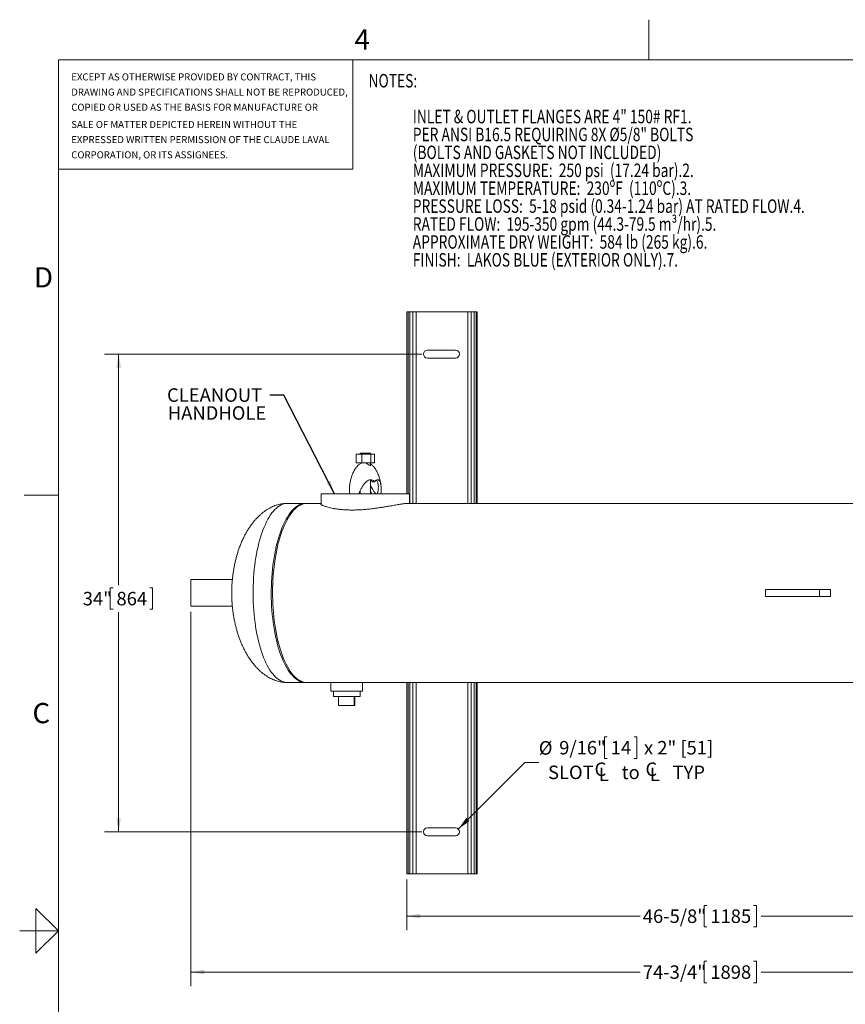
# Model space of a CAD drawing. Units: inches. Extents: x 0.1 to 22.1, y 0.1 to 17.1.
# Drawn here: x 0.1 to 7.4, y 7.6 to 16.3 of the extents above; entities that cross this region are included whole.
import ezdxf
from ezdxf.enums import TextEntityAlignment as Align

# ---------------------------------------------------------------- set-up
doc = ezdxf.new("R2010")
doc.units = ezdxf.units.IN
doc.header["$MEASUREMENT"] = 0
doc.layers.add('7', color=7, linetype='Continuous', lineweight=15)
doc.styles.add('SLDTEXTSTYLE0', font='TXT', dxfattribs={"width": 0.75})
doc.styles.add('SLDTEXTSTYLE3', font='TXT', dxfattribs={"width": 0.8625})
doc.styles.add('SLDTEXTSTYLE6', font='TXT', dxfattribs={"width": 0.694444})
doc.dimstyles.new('SLDDIMSTYLE0', dxfattribs={"dimtxt": 0.12, "dimasz": 0.12, "dimexe": 0, "dimexo": 0.0625, "dimgap": 0.03, "dimtad": 0, "dimtih": 1, "dimtoh": 1, "dimlfac": 8, "dimrnd": 1e-09, "dimzin": 12, "dimdsep": 46, "dimlunit": 5, "dimtxsty": 'SLDTEXTSTYLE0', "dimsah": 1, "dimcen": 0.09, "dimadec": 0, "dimazin": 3, "dimtfac": 1, "dimtofl": 0, "dimtmove": 0, "dimatfit": 3, "dimfxl": 0, "dimfrac": 2, "dimtolj": 1, "dimtzin": 12, "dimarcsym": 0})
doc.dimstyles.new('SLDDIMSTYLE1', dxfattribs={"dimtxt": 0.12, "dimasz": 0.12, "dimexe": 0, "dimexo": 0.0625, "dimgap": 0.03, "dimtad": 0, "dimtih": 1, "dimtoh": 1, "dimdec": 6, "dimlfac": 8, "dimrnd": 1e-09, "dimzin": 12, "dimdsep": 46, "dimlunit": 5, "dimtxsty": 'SLDTEXTSTYLE0', "dimsah": 1, "dimcen": 0.09, "dimadec": 0, "dimazin": 3, "dimtfac": 1, "dimtofl": 0, "dimtmove": 0, "dimatfit": 3, "dimfxl": 0, "dimfrac": 2, "dimtolj": 1, "dimtzin": 12, "dimarcsym": 0})
doc.dimstyles.new('SLDDIMSTYLE3', dxfattribs={"dimtxt": 0.18, "dimasz": 0.12, "dimexe": 0, "dimexo": 0.0625, "dimgap": 0, "dimtad": 0, "dimtih": 1, "dimtoh": 1, "dimdec": 0, "dimrnd": 1e-09, "dimzin": 0, "dimdsep": 46, "dimlunit": 5, "dimtxsty": 'Standard', "dimsah": 1, "dimcen": 0.09, "dimadec": 0, "dimazin": 0, "dimtfac": 0.12, "dimtdec": 0, "dimtofl": 0, "dimtmove": 0, "dimatfit": 3, "dimfxl": 0, "dimfrac": 2, "dimtolj": 1, "dimtzin": 0, "dimarcsym": 0})
doc.dimstyles.new('SLDDIMSTYLE4', dxfattribs={"dimtxt": 0.12, "dimasz": 0.12, "dimexe": 0, "dimexo": 0.0625, "dimgap": 0.03, "dimtad": 0, "dimtih": 1, "dimtoh": 1, "dimlfac": 8, "dimrnd": 1e-09, "dimzin": 12, "dimdsep": 46, "dimlunit": 5, "dimtxsty": 'SLDTEXTSTYLE0', "dimsah": 1, "dimcen": 0, "dimadec": 0, "dimazin": 3, "dimtfac": 1, "dimtofl": 0, "dimtmove": 0, "dimatfit": 3, "dimfxl": 0, "dimfrac": 2, "dimtolj": 1, "dimtzin": 12, "dimarcsym": 0})

# ---------------------------------------------------------------- blocks, each defined once
blk = doc.blocks.new('STD_JP_SUBMITTAL_NOTES')
at = {"layer": '7', "color": 7, "style": 'SLDTEXTSTYLE0', "width": 0.75}
for tag, p in [('AUTOATTR0_0', (0.0594, 1.275)), ('AUTOATTR0_1', (0.4531, 0.9562)), ('AUTOATTR0_2', (0.4531, 0.7969)), ('AUTOATTR0_3', (0.4531, 0.6375)), ('AUTOATTR0_4', (0.4531, 0.4781)), ('AUTOATTR0_5', (0.4531, 0.3187)), ('AUTOATTR0_6', (0.4531, 0.1594)), ('AUTOATTR0_7', (0.4531, 0)), ('AUTOATTR0_8', (0.4531, -0.1594)), ('AUTOATTR0_9', (0.4531, -0.3187))]:
    blk.add_attdef(tag, text='', height=0.12, dxfattribs=at).set_placement(p, align=Align.BOTTOM_LEFT)
blk = doc.blocks.new('_D_10')
at = {"layer": '7'}
for p, q in [((3.5478, 8.6873), (3.5478, 8.2373)), ((9.3771, 8.6873), (9.3771, 8.2373)), ((6.2155, 8.4575), (6.1912, 8.4575)), ((6.1912, 8.4575), (6.1912, 8.267)), ((6.6311, 8.4575), (6.6555, 8.4575)), ((6.6555, 8.4575), (6.6555, 8.267)), ((3.5478, 8.3623), (5.6212, 8.3623)), ((9.3771, 8.3623), (6.6981, 8.3623)), ((6.1912, 8.267), (6.2155, 8.267)), ((6.6555, 8.267), (6.6311, 8.267))]:
    blk.add_line(p, q, dxfattribs=at)
for points in [[(3.5478, 8.3623), (3.6678, 8.3423), (3.6678, 8.3823)], [(9.3771, 8.3623), (9.2571, 8.3823), (9.2571, 8.3423)]]:
    blk.add_solid(points, dxfattribs=at)
at = {"layer": '7', "char_height": 0.12, "attachment_point": 1, "style": 'SLDTEXTSTYLE0'}
for s, insert in [('46-5/8"', (5.6456, 8.4217)), ('1185', (6.246, 8.4217))]:
    blk.add_mtext(s, dxfattribs=dict(at, insert=insert))
blk = doc.blocks.new('_D_11')
at = {"layer": '7'}
for p, q in [((10.9657, 11.4729), (10.9657, 7.7399)), ((1.6257, 11.0685), (1.6257, 7.7399)), ((6.2155, 7.9601), (6.1912, 7.9601)), ((6.1912, 7.9601), (6.1912, 7.7696)), ((6.6311, 7.9601), (6.6555, 7.9601)), ((6.6555, 7.9601), (6.6555, 7.7696)), ((1.6257, 7.8649), (5.6212, 7.8649)), ((10.9657, 7.8649), (6.6981, 7.8649)), ((6.1912, 7.7696), (6.2155, 7.7696)), ((6.6555, 7.7696), (6.6311, 7.7696))]:
    blk.add_line(p, q, dxfattribs=at)
for points in [[(1.6257, 7.8649), (1.7457, 7.8449), (1.7457, 7.8849)], [(10.9657, 7.8649), (10.8457, 7.8849), (10.8457, 7.8449)]]:
    blk.add_solid(points, dxfattribs=at)
at = {"layer": '7', "char_height": 0.12, "attachment_point": 1, "style": 'SLDTEXTSTYLE0'}
for s, insert in [('74-3/4"', (5.6456, 7.9243)), ('1898', (6.246, 7.9243))]:
    blk.add_mtext(s, dxfattribs=dict(at, insert=insert))
blk = doc.blocks.new('_D_12')
at = {"layer": '7'}
for p, q in [((3.6803, 13.3623), (0.8597, 13.3623)), ((0.9847, 13.3623), (0.9847, 11.3071)), ((0.9347, 11.2827), (0.9103, 11.2827)), ((0.9103, 11.2827), (0.9103, 11.0922)), ((1.2616, 11.2827), (1.286, 11.2827)), ((1.286, 11.2827), (1.286, 11.0922)), ((0.9103, 11.0922), (0.9347, 11.0922)), ((0.9847, 9.1123), (0.9847, 11.0678)), ((1.286, 11.0922), (1.2616, 11.0922)), ((3.6803, 9.1123), (0.8597, 9.1123))]:
    blk.add_line(p, q, dxfattribs=at)
for points in [[(0.9847, 13.3623), (0.9647, 13.2423), (1.0047, 13.2423)], [(0.9847, 9.1123), (1.0047, 9.2323), (0.9647, 9.2323)]]:
    blk.add_solid(points, dxfattribs=at)
at = {"layer": '7', "char_height": 0.12, "attachment_point": 1, "style": 'SLDTEXTSTYLE0'}
for s, insert in [('34"', (0.6652, 11.2469)), ('864', (0.9652, 11.2469))]:
    blk.add_mtext(s, dxfattribs=dict(at, insert=insert))
blk = doc.blocks.new('SW_SYMBOL_MOD_CL')
at = {"layer": '7', "color": 0, "char_height": 30.8, "attachment_point": 5, "style": 'SLDTEXTSTYLE0'}
for s, insert in [('C', (15.7, 23.6)), ('L', (23.6, 11.8))]:
    blk.add_mtext(s, dxfattribs=dict(at, insert=insert))
blk = doc.blocks.new('_D_13')
at = {"layer": '7'}
for p, q in [((5.3301, 9.9563), (5.3058, 9.9563)), ((5.3058, 9.9563), (5.3058, 9.7658)), ((5.5684, 9.9563), (5.5928, 9.9563)), ((5.5928, 9.9563), (5.5928, 9.7658)), ((4.0052, 9.1371), (4.596, 9.7279)), ((4.596, 9.7279), (4.721, 9.7279)), ((5.3058, 9.7658), (5.3301, 9.7658)), ((5.5928, 9.7658), (5.5684, 9.7658))]:
    blk.add_line(p, q, dxfattribs=at)
blk.add_solid([(4.0052, 9.1371), (4.1042, 9.2078), (4.0759, 9.2361)], dxfattribs=at)
at = {"layer": '7', "xscale": 0.00389334375, "yscale": 0.00389334375, "zscale": 0.00389334375}
for p in [(5.2078, 9.5615), (5.6603, 9.5615)]:
    blk.add_blockref('SW_SYMBOL_MOD_CL', p, dxfattribs=at)
at = {"layer": '7', "char_height": 0.12, "attachment_point": 1}
for s, insert, style in [('%%c', (4.721, 9.9187), 'SLDTEXTSTYLE0'), ('9/16"', (4.902, 9.9205), 'SLDTEXTSTYLE0'), ('14', (5.3606, 9.9205), 'SLDTEXTSTYLE0'), ('x 2" [51]', (5.6561, 9.9205), 'SLDTEXTSTYLE6'), ('SLOT', (4.8028, 9.7013), 'SLDTEXTSTYLE0'), ('to', (5.4576, 9.7013), 'SLDTEXTSTYLE0'), ('TYP', (5.9101, 9.7013), 'SLDTEXTSTYLE0')]:
    blk.add_mtext(s, dxfattribs=dict(at, insert=insert, style=style))
blk = doc.blocks.new('SW_NOTE_5')
at = {"layer": '7', "color": 0, "char_height": 0.12, "attachment_point": 2, "style": 'SLDTEXTSTYLE0'}
for s, insert in [('CLEANOUT', (-0.4912, 0.0598)), ('HANDHOLE', (-0.4694, -0.0996))]:
    blk.add_mtext(s, dxfattribs=dict(at, insert=insert))

msp = doc.modelspace()

# ---------------------------------------------------------------- linework, layer by layer
at = {"color": 7, "linetype": 'Continuous', "lineweight": 15}
for p, q in [((3.54782712, 12.12006687), (3.54782712, 13.73725448)), ((3.54782712, 13.73725448), (3.55781031, 13.73725448)), ((3.55781031, 13.73725448), (3.57383918, 13.73725448)), ((3.59987603, 13.73725448), (3.57383918, 13.73725448)), ((3.62963831, 13.73725448), (3.59987603, 13.73725448)), ((3.62963831, 13.73725448), (4.09101596, 13.73725448)), ((4.09101596, 13.73725448), (4.12077824, 13.73725448)), ((4.12077824, 13.73725448), (4.14681508, 13.73725448)), ((4.16284395, 13.73725448), (4.14681508, 13.73725448)), ((4.17282714, 13.73725448), (4.16284395, 13.73725448)), ((4.17282714, 12.03412941), (4.17282714, 13.73725448)), ((3.98033553, 13.39741062), (3.73033555, 13.39741062)), ((3.73033555, 13.32709811), (3.98033553, 13.32709811)), ((3.09744906, 12.47194188), (3.09744906, 12.3938169)), ((3.09744906, 12.47194188), (3.14687428, 12.47194188)), ((3.13106936, 12.48194194), (3.13106936, 12.47194188)), ((3.13106936, 12.48194194), (3.16000607, 12.48194194)), ((3.14687428, 12.47194188), (3.14687428, 12.3938169)), ((3.14687428, 12.47194188), (3.22736959, 12.47194188)), ((3.16000607, 12.48194194), (3.22481937, 12.48194194)), ((3.22481937, 12.47194188), (3.22481937, 12.48194194)), ((3.22736959, 12.47194188), (3.22736959, 12.3938169)), ((3.22736959, 12.47194188), (3.25843968, 12.47194188)), ((3.25843968, 12.47194188), (3.25843968, 12.3938169)), ((3.09744906, 12.3938169), (3.14687428, 12.3938169)), ((3.13106936, 12.3938169), (3.13106936, 12.38617778)), ((3.14687428, 12.3938169), (3.22736959, 12.3938169)), ((3.22481937, 12.37595076), (3.22481937, 12.3938169)), ((3.22736959, 12.3938169), (3.25843968, 12.3938169)), ((3.22481937, 12.12006687), (3.22481937, 12.23964055)), ((3.24097525, 12.22739102), (3.2627201, 12.22739102)), ((2.78580051, 12.12006687), (2.78580051, 12.02419425)), ((2.78580051, 12.12006687), (3.57008793, 12.12006687)), ((3.13106936, 12.14526589), (3.13106936, 12.12006687)), ((3.22481937, 12.14526589), (3.23579827, 12.12006687)), ((3.57008808, 12.03412941), (3.57008808, 12.12006687)), ((2.64671372, 12.03412941), (2.48503465, 12.03412941)), ((2.64671372, 12.03412941), (2.65248792, 12.03398656)), ((2.78580051, 12.03412941), (2.65826212, 12.03412941)), ((8.31702414, 12.03412941), (3.55673497, 12.03412941)), ((1.99576177, 11.3560044), (1.62565976, 11.3560044)), ((1.62565976, 11.1185044), (1.62565976, 11.3560044)), ((6.73718308, 11.2685044), (6.73718308, 11.2060044)), ((7.21815296, 11.2685044), (6.73718308, 11.2685044)), ((7.21815296, 11.2060044), (7.21815296, 11.2685044)), ((7.31382384, 11.2685044), (7.21815296, 11.2685044)), ((7.31382384, 11.2060044), (7.31382384, 11.2685044)), ((7.21815296, 11.2060044), (6.73718308, 11.2060044)), ((7.31382384, 11.2060044), (7.21815296, 11.2060044)), ((1.62565976, 11.1185044), (1.99570076, 11.1185044)), ((2.48503465, 10.44037938), (2.64671372, 10.44037938)), ((2.65826212, 10.44037938), (8.31702414, 10.44037938)), ((2.87223693, 10.44037938), (2.87223693, 10.3622544)), ((3.15348681, 10.3622544), (3.15348681, 10.44037938)), ((3.54782712, 8.73725432), (3.54782712, 10.44037938)), ((4.17282714, 8.73725432), (4.17282714, 10.44037938)), ((3.15348681, 10.3622544), (2.87223693, 10.3622544)), ((2.89411172, 10.3622544), (2.89411172, 10.31537939)), ((3.13161188, 10.31537939), (3.13161188, 10.3622544)), ((3.0081141, 10.31537939), (2.89411172, 10.31537939)), ((2.93979433, 10.23725441), (2.93979433, 10.31537939)), ((3.13161188, 10.31537939), (3.0081141, 10.31537939)), ((3.08030686, 10.23725441), (3.08030686, 10.31537939)), ((3.08592941, 10.23725441), (3.08592941, 10.31537939)), ((3.08030686, 10.23725441), (2.93979433, 10.23725441)), ((3.08592941, 10.23725441), (3.08030686, 10.23725441)), ((3.98033553, 9.14741069), (3.73033555, 9.14741069)), ((3.73033555, 9.07709818), (3.98033553, 9.07709818)), ((3.54782712, 8.73725432), (3.55781031, 8.73725432)), ((3.55781031, 8.73725432), (3.57383918, 8.73725432)), ((3.59987603, 8.73725432), (3.57383918, 8.73725432)), ((3.62963831, 8.73725432), (3.59987603, 8.73725432)), ((3.62963831, 8.73725432), (4.09101596, 8.73725432)), ((4.09101596, 8.73725432), (4.12077824, 8.73725432)), ((4.12077824, 8.73725432), (4.14681508, 8.73725432)), ((4.16284395, 8.73725432), (4.14681508, 8.73725432)), ((4.17282714, 8.73725432), (4.16284395, 8.73725432))]:
    msp.add_line(p, q, dxfattribs=at)
at = {"color": 8, "linetype": 'Continuous', "lineweight": 15}
for p, q in [((3.55781031, 12.12006687), (3.55781031, 13.73725448)), ((3.57383918, 12.03412941), (3.57383918, 13.73725448)), ((3.59987603, 12.03412941), (3.59987603, 13.73725448)), ((3.62963831, 12.03412941), (3.62963831, 13.73725448)), ((4.09101596, 12.03412941), (4.09101596, 13.73725448)), ((4.12077824, 12.03412941), (4.12077824, 13.73725448)), ((4.14681508, 12.03412941), (4.14681508, 13.73725448)), ((4.16284395, 12.03412941), (4.16284395, 13.73725448)), ((3.55781031, 8.73725432), (3.55781031, 10.44037938)), ((3.57383918, 8.73725432), (3.57383918, 10.44037938)), ((3.59987603, 8.73725432), (3.59987603, 10.44037938)), ((3.62963831, 8.73725432), (3.62963831, 10.44037938)), ((4.09101596, 8.73725432), (4.09101596, 10.44037938)), ((4.12077824, 8.73725432), (4.12077824, 10.44037938)), ((4.14681508, 8.73725432), (4.14681508, 10.44037938)), ((4.16284395, 8.73725432), (4.16284395, 10.44037938))]:
    msp.add_line(p, q, dxfattribs=at)
at = {"color": 8, "linetype": 'Continuous', "lineweight": 15, "flags": 128}
msp.add_lwpolyline([(2.48503465, 12.03412941), (2.47084687, 12.03326644), (2.45668959, 12.03067956), (2.44259362, 12.02637428), (2.42858976, 12.02035992), (2.41470821, 12.01264952), (2.40097891, 12.00325981), (2.38743146, 11.9922111), (2.37409551, 11.97952729), (2.36100009, 11.96523596), (2.34817306, 11.94936791), (2.3356423, 11.93195761), (2.32343537, 11.91304274), (2.31157839, 11.89266423), (2.30009687, 11.87086629), (2.28901604, 11.84769605), (2.27835966, 11.82320377), (2.26815089, 11.79744243), (2.25841205, 11.77046785), (2.24916394, 11.74233846), (2.24042652, 11.71311513), (2.23221885, 11.68286123), (2.22455884, 11.65164223), (2.21746319, 11.6195258), (2.21094657, 11.5865814), (2.20502394, 11.55288046), (2.19970763, 11.51849594), (2.19500907, 11.48350232), (2.19093882, 11.44797537), (2.18750569, 11.41199205), (2.18471671, 11.37563029), (2.18257833, 11.33896884), (2.18109467, 11.30208709), (2.18026953, 11.26506493), (2.18010439, 11.22798255), (2.18059982, 11.19092024), (2.18175437, 11.15395828), (2.18356568, 11.11717672), (2.18603024, 11.08065522), (2.18914218, 11.04447288), (2.19289504, 11.00870808), (2.19728033, 10.97343823), (2.20228923, 10.93873977), (2.20791031, 10.90468783), (2.21413154, 10.87135613), (2.22093944, 10.83881689), (2.22831933, 10.80714059), (2.23625537, 10.7763958), (2.24473026, 10.74664918), (2.25372522, 10.71796503), (2.26322148, 10.69040558), (2.27319793, 10.66403049), (2.28363343, 10.63889688), (2.29450483, 10.61505913), (2.30578894, 10.59256901), (2.31746142, 10.57147506), (2.32949674, 10.55182306), (2.34186881, 10.53365552), (2.35455123, 10.51701183), (2.36751612, 10.50192807), (2.38073533, 10.48843687), (2.39418069, 10.47656735), (2.40782259, 10.46634539), (2.42163168, 10.45779306), (2.43557835, 10.45092877), (2.44963208, 10.44576756), (2.46376237, 10.44232057), (2.47793871, 10.44059513), (2.48503465, 10.44037938)], dxfattribs=at)
at = {"color": 7, "linetype": 'Continuous', "lineweight": 15, "flags": 128}
for points in [[(2.65248792, 10.44052223), (2.63961778, 10.44059513), (2.62544143, 10.44232057), (2.61131085, 10.44576756), (2.59725741, 10.45092877), (2.58331075, 10.45779306), (2.56950165, 10.46634539), (2.55585946, 10.47656735), (2.54241439, 10.48843687), (2.52919489, 10.50192807), (2.51623, 10.51701183), (2.50354788, 10.53365552), (2.49117581, 10.55182306), (2.47914048, 10.57147506), (2.467468, 10.59256901), (2.45618389, 10.61505913), (2.44531221, 10.63889688), (2.43487699, 10.66403049), (2.42490026, 10.69040558), (2.41540429, 10.71796503), (2.40640903, 10.74664918), (2.39793443, 10.7763958), (2.38999839, 10.80714059), (2.3826185, 10.83881689), (2.37581032, 10.87135613), (2.36958908, 10.90468783), (2.363968, 10.93873977), (2.35895939, 10.97343823), (2.35457381, 11.00870808), (2.35082095, 11.04447288), (2.34770901, 11.08065522), (2.34524475, 11.11717672), (2.34343314, 11.15395828), (2.3422786, 11.19092024), (2.34178346, 11.22798255), (2.3419486, 11.26506493), (2.34277374, 11.30208709), (2.34425711, 11.33896884), (2.34639548, 11.37563029), (2.34918446, 11.41199205), (2.35261789, 11.44797537), (2.35668814, 11.48350232), (2.3613864, 11.51849594), (2.36670271, 11.55288046), (2.37262563, 11.5865814), (2.37914196, 11.6195258), (2.3862379, 11.65164223), (2.39389792, 11.68286123), (2.40210529, 11.71311513), (2.41084271, 11.74233846), (2.42009082, 11.77046785), (2.42982996, 11.79744243), (2.44003872, 11.82320377), (2.4506951, 11.84769605), (2.46177594, 11.87086629), (2.47325716, 11.89266423), (2.48511415, 11.91304274), (2.49732137, 11.93195761), (2.50985183, 11.94936791), (2.52267886, 11.96523596), (2.53577457, 11.97952729), (2.54911053, 11.9922111), (2.56265768, 12.00325981), (2.57638699, 12.01264952), (2.59026883, 12.02035992), (2.60427269, 12.02637428), (2.61836837, 12.03067956), (2.63252564, 12.03326644), (2.64671372, 12.03412941), (2.64671372, 12.03412941)], [(2.65826212, 12.03412941), (2.65116618, 12.03391367), (2.63698983, 12.03218823), (2.62285954, 12.02874123), (2.60880581, 12.02358002), (2.59485915, 12.01671573), (2.58105005, 12.00816341), (2.56740786, 11.99794144), (2.55396279, 11.98607192), (2.54074329, 11.97258072), (2.52777869, 11.95749696), (2.51509628, 11.94085328), (2.50272421, 11.92268574), (2.49068888, 11.90303373), (2.4790164, 11.88193979), (2.46773229, 11.85944967), (2.4568609, 11.83561192), (2.44642539, 11.81047831), (2.43644895, 11.78410322), (2.42695269, 11.75654377), (2.41795743, 11.72785962), (2.40948283, 11.69811299), (2.40154679, 11.6673682), (2.3941669, 11.6356919), (2.38735901, 11.60315267), (2.38113777, 11.56982096), (2.37551669, 11.53576902), (2.37050779, 11.50107057), (2.36612221, 11.46580072), (2.36236964, 11.43003592), (2.35925771, 11.39385358), (2.35679315, 11.35733207), (2.35498184, 11.32055051), (2.35382729, 11.28358856), (2.35333186, 11.24652625), (2.353497, 11.20944386), (2.35432214, 11.17242171), (2.35580551, 11.13553996), (2.35794418, 11.09887851), (2.36073316, 11.06251674), (2.36416629, 11.02653343), (2.36823654, 10.99100648), (2.3729351, 10.95601285), (2.37825141, 10.92162833), (2.38417403, 10.8879274), (2.39069036, 10.854983), (2.3977863, 10.82286656), (2.40544632, 10.79164757), (2.41365399, 10.76139366), (2.4223914, 10.73217034), (2.43163951, 10.70404095), (2.44137836, 10.67706636), (2.45158712, 10.65130503), (2.4622435, 10.62681275), (2.47332434, 10.6036425), (2.48480556, 10.58184457), (2.49666284, 10.56146606), (2.50886977, 10.54255119), (2.52140053, 10.52514088), (2.53422726, 10.50927283), (2.54732297, 10.49498151), (2.56065893, 10.4822977), (2.57420637, 10.47124899), (2.58793568, 10.46185928), (2.60181723, 10.45414888), (2.61582109, 10.44813451), (2.62991706, 10.44382924), (2.64407404, 10.44124236), (2.65826212, 10.44037938), (2.65826212, 10.44037938)]]:
    msp.add_lwpolyline(points, dxfattribs=at)
at = {"color": 7, "linetype": 'Continuous', "lineweight": 15}
for centre, start, end in [((3.73033554, 13.3622544), 90, 270), ((3.98033554, 13.3622544), 270, 90), ((3.73033554, 9.1122544), 90, 270), ((3.98033554, 9.1122544), 270, 90)]:
    msp.add_arc(centre, 0.03515625, start, end, dxfattribs=at)
for points, knots in [([(3.14497995, 12.3938169), (3.14295636, 12.3929345), (3.13727726, 12.39045808), (3.128242, 12.38465734), (3.11784637, 12.37653707), (3.10769862, 12.36666834), (3.09783119, 12.35511089), (3.08831189, 12.34179565), (3.07955335, 12.32725884), (3.07159809, 12.31174623), (3.06447827, 12.29553912), (3.05800502, 12.27826708), (3.05224225, 12.26008483), (3.04722164, 12.24119265), (3.04304752, 12.22180993), (3.0402722, 12.2065805), (3.0391284, 12.19777507), (3.03884863, 12.19562126)], [0, 0, 0, 0, 0.0353169478, 0.0991152215, 0.164727327, 0.2325310254, 0.3028931615, 0.3761670682, 0.4526915147, 0.5240744137, 0.5971986468, 0.6717885923, 0.7474700854, 0.8237688679, 0.9000847374, 0.9755606829, 1, 1, 1, 1]), ([(3.22481937, 12.37944952), (3.22510576, 12.37882079), (3.22612678, 12.37657923), (3.22627147, 12.37308048), (3.22463578, 12.37009383), (3.22013212, 12.37024685), (3.21268849, 12.37382512), (3.20209809, 12.38066295), (3.18952252, 12.3887324), (3.18022138, 12.39233066), (3.1763796, 12.3938169)], [0, 0, 0, 0, 0.0418967667, 0.1493708268, 0.2711561766, 0.3936498244, 0.5051267036, 0.6832276409, 0.8691592983, 1, 1, 1, 1]), ([(3.31705874, 12.19560043), (3.31678855, 12.19765134), (3.31573777, 12.20562756), (3.31327353, 12.21946924), (3.3095928, 12.23715932), (3.30512121, 12.25480872), (3.29990255, 12.27220169), (3.29393118, 12.28911245), (3.28723441, 12.30533529), (3.27985099, 12.32067962), (3.27183434, 12.33497819), (3.26324616, 12.34808641), (3.25415886, 12.35990246), (3.24462976, 12.37029991), (3.23489574, 12.37925282), (3.22811034, 12.3840053), (3.22481937, 12.38631029)], [0, 0, 0, 0, 0.0253860049, 0.0987289665, 0.1743344565, 0.2515091765, 0.3296464048, 0.4081795073, 0.4865794486, 0.5643669594, 0.6411360666, 0.7165752992, 0.7904817083, 0.8627648479, 0.9334400866, 1, 1, 1, 1]), ([(3.03967289, 12.12006687), (3.03863445, 12.12986235), (3.03652734, 12.1497384), (3.03649547, 12.17538669), (3.03818623, 12.18933551), (3.03894646, 12.1956074)], [0, 0, 0, 0, 0.3484486588, 0.7070390452, 1, 1, 1, 1]), ([(3.2627201, 12.22739102), (3.25864417, 12.23131949), (3.25037412, 12.23929036), (3.23646843, 12.24486298), (3.22165312, 12.24557452), (3.20637295, 12.24098623), (3.1907322, 12.23127073), (3.17527781, 12.21679335), (3.16008151, 12.19772625), (3.14574048, 12.17490586), (3.13218912, 12.14886363), (3.12415887, 12.12975035), (3.12009046, 12.12006687)], [0, 0, 0, 0, 0.0977298422, 0.1982936506, 0.2960535046, 0.396616567, 0.4949897028, 0.5961452263, 0.6958143647, 0.7982806098, 0.8978017727, 1, 1, 1, 1]), ([(3.24097525, 12.22739102), (3.23714779, 12.23117671), (3.22963451, 12.23860799), (3.22107338, 12.24173456), (3.21687351, 12.24326838)], [0, 0, 0, 0, 0.5094260808, 1, 1, 1, 1]), ([(3.22481937, 12.18936666), (3.22777511, 12.18522764), (3.23486702, 12.17529662), (3.24585371, 12.15670254), (3.25617252, 12.1389362), (3.26393208, 12.12635007), (3.2679143, 12.12160121), (3.26920093, 12.12006687)], [0, 0, 0, 0, 0.2065514265, 0.4955927389, 0.7902535742, 0.9322320835, 1, 1, 1, 1]), ([(3.31621571, 12.12006687), (3.31726561, 12.12988329), (3.31939599, 12.14980182), (3.31925291, 12.17655172), (3.31691136, 12.2002035), (3.31241632, 12.21924915), (3.30607406, 12.23354647), (3.29836699, 12.24241102), (3.28945927, 12.24593707), (3.28035058, 12.24400888), (3.27127969, 12.23790802), (3.26559354, 12.23092156), (3.2627201, 12.22739102)], [0, 0, 0, 0, 0.1036316641, 0.2102793799, 0.313925008, 0.4207152117, 0.5220171634, 0.6263595463, 0.7259080327, 0.8284186748, 0.9132931781, 1, 1, 1, 1]), ([(3.2828129, 12.12006687), (3.2840586, 12.12241792), (3.28657855, 12.12717394), (3.29046214, 12.14051604), (3.29350192, 12.15959378), (3.29428763, 12.1825725), (3.29268036, 12.20317455), (3.2888866, 12.22049497), (3.2834814, 12.23380507), (3.27866678, 12.23849893), (3.27640189, 12.24070703)], [0, 0, 0, 0, 0.04552213343, 0.09208818909, 0.23899483224, 0.38992713097, 0.54118574732, 0.69629020294, 0.85712860223, 1, 1, 1, 1]), ([(2.48501705, 12.03393838), (2.48090739, 12.03396482), (2.46950041, 12.03403821), (2.45080255, 12.03243557), (2.42897823, 12.02927517), (2.40722944, 12.02448073), (2.38558288, 12.01814206), (2.36406555, 12.01022862), (2.34270569, 12.00074074), (2.3215339, 11.98966838), (2.30058168, 11.97700371), (2.27988359, 11.9627373), (2.25947558, 11.94686079), (2.23939734, 11.9293654), (2.21969024, 11.91024385), (2.20039768, 11.88949056), (2.18156701, 11.86710068), (2.16324649, 11.84307183), (2.14548746, 11.81740295), (2.12834206, 11.7900947), (2.11186592, 11.76114715), (2.09611373, 11.73056088), (2.08114354, 11.69833163), (2.06701312, 11.6644488), (2.05429322, 11.63026367), (2.04295294, 11.59606337), (2.03295386, 11.56216039), (2.02393685, 11.52745509), (2.01594192, 11.49207596), (2.00900561, 11.45619137), (2.00316407, 11.42005388), (1.99845666, 11.38413874), (1.99492519, 11.3494227), (1.99266197, 11.31907853), (1.99126071, 11.29221069), (1.99034718, 11.26600751), (1.99022112, 11.24748036), (1.99015154, 11.2372544)], [0, 0, 0, 0, 0.01345858384, 0.03735632957, 0.06133159754, 0.08544102049, 0.1097398304, 0.1342830462, 0.15912476093, 0.18431691275, 0.20991045356, 0.23595392056, 0.2624940374, 0.28957462665, 0.31723759732, 0.34552238138, 0.37446551315, 0.40410179252, 0.43446389404, 0.46558358963, 0.49749198383, 0.53022197775, 0.56380961645, 0.59829813219, 0.63374344308, 0.66610477988, 0.69888525597, 0.73202682441, 0.76545653116, 0.79907143963, 0.83270964732, 0.8660710153, 0.8984464922, 0.92830833441, 0.94934837013, 0.97204311525, 1, 1, 1, 1]), ([(2.78580051, 12.03249351), (2.7853494, 12.03240759), (2.78207301, 12.03178352), (2.78149128, 12.02913046), (2.78428888, 12.02471229), (2.79220705, 12.01965605), (2.80263852, 12.01467255), (2.81443456, 12.00997691), (2.82845938, 12.0052081), (2.84606702, 12.00003994), (2.86753074, 11.99469485), (2.89337721, 11.98936932), (2.92170101, 11.98468227), (2.95217166, 11.98080458), (2.9842403, 11.97789025), (3.0178984, 11.97595962), (3.05311754, 11.97510347), (3.09077087, 11.97537224), (3.13047486, 11.97690117), (3.17246591, 11.97974664), (3.21543155, 11.98385322), (3.25555446, 11.98867226), (3.29207443, 11.99373959), (3.32514072, 11.99876259), (3.35807334, 12.00413124), (3.38753473, 12.0091693), (3.41321714, 12.01366001), (3.43544201, 12.01756167), (3.45701131, 12.02130869), (3.48163194, 12.02546306), (3.50303104, 12.02882725), (3.52097324, 12.03127822), (3.5341385, 12.03280963), (3.54656875, 12.03390838), (3.55333166, 12.03405542), (3.55673497, 12.03412941)], [0, 0, 0, 0, 0.0054501581, 0.0395836929, 0.0743519863, 0.1098491274, 0.1364227066, 0.1630015113, 0.1903269387, 0.2176563103, 0.2526688014, 0.2876866117, 0.3237002643, 0.3597165149, 0.3952901169, 0.4308647969, 0.4672670668, 0.5036689925, 0.5431938472, 0.5827176015, 0.6234336582, 0.6641455321, 0.6949623002, 0.7257760199, 0.7573786412, 0.7889746324, 0.8116099013, 0.834242612, 0.8574310713, 0.8806147051, 0.917072917, 0.9358125501, 0.9545502034, 0.9771282636, 1, 1, 1, 1]), ([(1.99015154, 11.2372544), (1.99027821, 11.22313759), (1.99045577, 11.20334893), (1.99164335, 11.17416857), (1.99306126, 11.149337), (1.99543876, 11.11975726), (1.99868015, 11.0887652), (2.00290761, 11.05644205), (2.00815889, 11.02330945), (2.01446296, 10.98970894), (2.02183583, 10.9559313), (2.03027711, 10.92222208), (2.03977701, 10.88879525), (2.05031664, 10.85583978), (2.06186692, 10.82352315), (2.07439286, 10.79199464), (2.08785289, 10.76138649), (2.10220096, 10.73181551), (2.11738707, 10.70338366), (2.13335908, 10.6761796), (2.15006251, 10.65027893), (2.16744224, 10.62574551), (2.18544282, 10.60263224), (2.20401009, 10.58098231), (2.22309025, 10.56082965), (2.24263166, 10.54220058), (2.262584, 10.52511395), (2.28289995, 10.50958324), (2.30353442, 10.49561662), (2.32444521, 10.48321855), (2.34559216, 10.47238982), (2.36693822, 10.46313028), (2.3884488, 10.45543502), (2.41009158, 10.44930986), (2.43183593, 10.44472), (2.45365327, 10.44178006), (2.4714148, 10.44037936), (2.48188289, 10.44052597), (2.48506135, 10.44057049)], [0, 0, 0, 0, 0.0385901561, 0.0540949422, 0.0798633117, 0.1066283595, 0.1353251651, 0.1652416345, 0.1960589258, 0.2275071897, 0.2593748828, 0.291487989, 0.3237007306, 0.3558891776, 0.3879472422, 0.4197843769, 0.4513239143, 0.4825020194, 0.513266446, 0.5435761461, 0.5734002219, 0.6027172957, 0.6315151238, 0.6597897813, 0.687545145, 0.7147921884, 0.7415483975, 0.7678373165, 0.7936881042, 0.819134739, 0.8442154696, 0.8689724977, 0.8934514963, 0.9177010788, 0.9417718106, 0.9657168971, 0.9895905186, 1, 1, 1, 1])]:
    msp.add_open_spline(points, degree=3, knots=knots, dxfattribs=at)
at = {"layer": '7', "color": 7, "lineweight": 0}
for p, q in [((5.69845, 16.337598), (5.69845, 15.981299)), ((21.44845, 15.981299), (0.44845, 15.981299)), ((0.44845, 15.981299), (0.44845, 0.481299)), ((3.06737433, 15.00728385), (3.06737433, 15.981299)), ((0.44845, 15.00728385), (3.06737433, 15.00728385)), ((0.44845, 12.106299), (0.1453, 12.106299)), ((0.24845, 8.031299), (0.24845, 8.431299)), ((0.24845, 8.431299), (0.44845, 8.231299)), ((0.44845, 8.231299), (0.1047, 8.231299)), ((0.1453, 8.231299), (0.24845, 8.231299)), ((0.44845, 8.231299), (0.24845, 8.031299))]:
    msp.add_line(p, q, dxfattribs=at)

# ---------------------------------------------------------------- block references
at = {"layer": '7'}
msp.add_blockref('STD_JP_SUBMITTAL_NOTES', (3.14720173, 14.42216356), dxfattribs=at).add_auto_attribs({'AUTOATTR0_0': 'NOTES:', 'AUTOATTR0_1': 'INLET & OUTLET FLANGES ARE 4" 150# RF1.', 'AUTOATTR0_2': 'PER ANSI B16.5 REQUIRING 8X Ø5/8" BOLTS', 'AUTOATTR0_3': '(BOLTS AND GASKETS NOT INCLUDED)', 'AUTOATTR0_4': 'MAXIMUM PRESSURE:  250 psi  (17.24 bar).2.', 'AUTOATTR0_5': 'MAXIMUM TEMPERATURE:  230ºF  (110ºC).3.', 'AUTOATTR0_6': 'PRESSURE LOSS:  5-18 psid (0.34-1.24 bar) AT RATED FLOW.4.', 'AUTOATTR0_7': 'RATED FLOW:  195-350 gpm (44.3-79.5 m³/hr).5.', 'AUTOATTR0_8': 'APPROXIMATE DRY WEIGHT:  584 lb (265 kg).6.', 'AUTOATTR0_9': 'FINISH:  LAKOS BLUE (EXTERIOR ONLY).7.'})
msp.add_blockref('SW_NOTE_5', (2.3288368, 12.99824383), dxfattribs=at)

# ---------------------------------------------------------------- texts
for s, insert, char_height, attachment_point, style in [('4', (3.15038518, 16.25153254), 0.18, 2, 'SLDTEXTSTYLE3'), ('EXCEPT AS OTHERWISE PROVIDED BY CONTRACT, THIS', (0.5633114, 15.85977486), 0.0625, 1, 'SLDTEXTSTYLE0'), ('DRAWING AND SPECIFICATIONS SHALL NOT BE REPRODUCED,', (0.5633114, 15.72485422), 0.0625, 1, 'SLDTEXTSTYLE0'), ('COPIED OR USED AS THE BASIS FOR MANUFACTURE OR', (0.5633114, 15.58993359), 0.0625, 1, 'SLDTEXTSTYLE0'), ('SALE OF MATTER DEPICTED HEREIN WITHOUT THE', (0.5633114, 15.43660696), 0.0625, 1, 'SLDTEXTSTYLE0'), ('EXPRESSED WRITTEN PERMISSION OF THE CLAUDE LAVAL', (0.5633114, 15.30168633), 0.0625, 1, 'SLDTEXTSTYLE0'), ('CORPORATION, OR ITS ASSIGNEES.', (0.5633114, 15.16676569), 0.0625, 1, 'SLDTEXTSTYLE0'), ('D', (0.23209024, 14.13524718), 0.18, 1, 'SLDTEXTSTYLE3'), ('C', (0.29647009, 10.25865629), 0.18, 2, 'SLDTEXTSTYLE3')]:
    msp.add_mtext(s, dxfattribs=dict(at, insert=insert, char_height=char_height, attachment_point=attachment_point, style=style))

# ---------------------------------------------------------------- dimensions: what is measured, and where the dimension line sits
dim = msp.add_linear_dim(base=(0.98473684, 9.1122544), p1=(3.73033554, 13.3622544), p2=(3.73033554, 9.1122544), angle=90, dimstyle='SLDDIMSTYLE0', dxfattribs=at)
dim.commit()
dim.dimension.update_dxf_attribs({"geometry": '_D_12', "text_midpoint": (0.98473684, 11.18746154), "dimtype": 160})
for base, p1, p2, picture, middle in [((1.62565967, 7.86489042), (10.96566275, 11.5228794), (1.62565967, 11.1185044), '_D_11', (6.15968029, 7.86489042)), ((9.37713471, 8.3622544), (3.54782712, 8.7372544), (9.37713471, 8.7372544), '_D_10', (6.15968029, 8.3622544))]:
    dim = msp.add_linear_dim(base=base, p1=p1, p2=p2, dimstyle='SLDDIMSTYLE1', dxfattribs=at)
    dim.commit()
    dim.dimension.update_dxf_attribs({"geometry": picture, "text_midpoint": middle, "dimtype": 160})
dim = msp.add_diameter_dim_2p(p1=(3.95547632, 9.08739517), p2=(4.00519477, 9.13711362), text='<> x 2" [51]\\PSLOT {\\fGDT;q} to {\\fGDT;q} TYP', dimstyle='SLDDIMSTYLE4', dxfattribs=at)
dim.commit()
dim.dimension.update_dxf_attribs({"geometry": '_D_13', "text_midpoint": (5.48486519, 9.75229663), "dimtype": 163})

# ---------------------------------------------------------------- leaders
msp.add_leader([(2.90374639, 12.1200669), (2.4538368, 12.99824383), (2.3288368, 12.99824383)], dimstyle='SLDDIMSTYLE3', dxfattribs=at)

doc.saveas('drawing.dxf')
